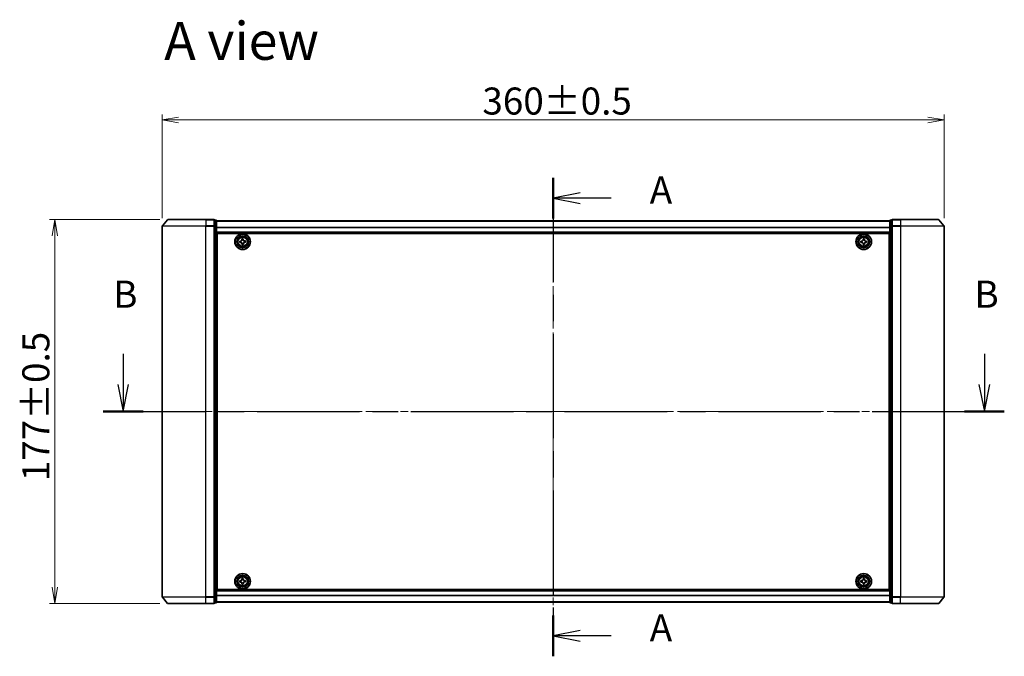
# Model space of a CAD drawing. Units: millimetres. Extents: x 36 to 8698, y 20 to 1425.
# Drawn here: x 1547 to 2001, y 604 to 898 of the extents above; entities that cross this region are included whole.
import ezdxf

# ---------------------------------------------------------------- set-up
doc = ezdxf.new("R2010")
doc.units = ezdxf.units.MM
doc.header["$LTSCALE"] = 2.5
doc.linetypes.add('CHAIN', pattern=[0.3543, 0.2362, -0.0295, 0.0591, -0.0295])
doc.layers.get('Defpoints').update_dxf_attribs({"lineweight": 25})
for name, color, linetype, lineweight in [('Centerline (ISO)', 131, 'Continuous', 18), ('Dimension (ISO)', 7, 'Continuous', 18), ('Section Line (ISO)', 7, 'CHAIN', 25), ('Symbol (ISO)', 7, 'Continuous', 18), ('Visible (ISO)', 7, 'Continuous', 35), ('Visible Narrow (ISO)', 7, 'Continuous', 25)]:
    doc.layers.add(name, color=color, linetype=linetype, lineweight=lineweight)
doc.styles.add('Note Text (TK)', font='MS PGothic.ttf')
doc.dimstyles.new('Default - Method 1b (TK)', dxfattribs={"dimscale": 2.5, "dimtxt": 2.5, "dimasz": 2.5, "dimexe": 1, "dimexo": 1.5, "dimgap": 1, "dimtad": 1, "dimrnd": 1e-08, "dimdsep": 46, "dimtxsty": 'Note Text (TK)', "dimblk": 'OPEN', "dimcen": 0.09, "dimdle": 5, "dimclrd": 100, "dimclre": 100, "dimclrt": 7, "dimadec": 1, "dimazin": 1, "dimtfac": 1, "dimtmove": 0, "dimatfit": 3, "dimldrblk": 'OPEN', "dimfxl": 1, "dimtolj": 1, "dimlwd": -1, "dimlwe": -1, "dimarcsym": 0})

# ---------------------------------------------------------------- blocks, each defined once
blk = doc.blocks.new('2dTransSection0')
at = {"layer": 'Section Line (ISO)', "linetype": 'CHAIN', "ltscale": 16.267822}
blk.add_line((168.348, 168.982), (168.348, 124.872), dxfattribs=at)
at = {"layer": 'Section Line (ISO)', "linetype": 'Continuous', "lineweight": 50}
for p, q in [((168.348, 168.982), (168.348, 165.218)), ((168.348, 128.636), (168.348, 124.872))]:
    blk.add_line(p, q, dxfattribs=at)
at = {"layer": 'Section Line (ISO)', "linetype": 'Continuous'}
for p, q in [((170.848, 167.6), (168.348, 167.1)), ((170.848, 167.1), (168.348, 167.1)), ((168.348, 167.1), (170.848, 166.6)), ((173.69, 167.1), (170.848, 167.1)), ((170.848, 127.254), (168.348, 126.754)), ((170.848, 126.754), (168.348, 126.754)), ((168.348, 126.754), (170.848, 126.254)), ((173.69, 126.754), (170.848, 126.754))]:
    blk.add_line(p, q, dxfattribs=at)
at = {"layer": 'Section Line (ISO)', "char_height": 2.5, "attachment_point": 7, "style": 'Note Text (TK)'}
for insert in [(177.238, 165.813), (177.238, 125.467)]:
    blk.add_mtext('A', dxfattribs=dict(at, insert=insert))
blk = doc.blocks.new('2dTransSection1')
at = {"layer": 'Section Line (ISO)', "linetype": 'Continuous'}
for p, q in [((128.742, 152.759), (128.742, 149.933)), ((208.064, 152.759), (208.064, 149.933)), ((128.242, 149.933), (128.742, 147.433)), ((128.742, 149.933), (128.742, 147.433)), ((128.742, 147.433), (129.242, 149.933)), ((207.564, 149.933), (208.064, 147.433)), ((208.064, 149.933), (208.064, 147.433)), ((208.064, 147.433), (208.564, 149.933))]:
    blk.add_line(p, q, dxfattribs=at)
at = {"layer": 'Section Line (ISO)', "linetype": 'CHAIN', "ltscale": 15.991652}
blk.add_line((126.909, 147.433), (209.897, 147.433), dxfattribs=at)
at = {"layer": 'Section Line (ISO)', "linetype": 'Continuous', "lineweight": 50}
for p, q in [((126.909, 147.433), (130.575, 147.433)), ((206.231, 147.433), (209.897, 147.433))]:
    blk.add_line(p, q, dxfattribs=at)
at = {"layer": 'Section Line (ISO)', "char_height": 2.5, "attachment_point": 7, "style": 'Note Text (TK)'}
for insert in [(127.823, 156.215), (207.144, 156.215)]:
    blk.add_mtext('B', dxfattribs=dict(at, insert=insert))
blk = doc.blocks.new('_Open')
at = {"color": 0, "linetype": 'ByBlock', "lineweight": -2}
for p, q in [((-1, 0.167), (0, 0)), ((-1, -0.167), (0, 0)), ((0, 0), (-1, 0))]:
    blk.add_line(p, q, dxfattribs=at)
blk = doc.blocks.new('*D38')
at = {"layer": 'Defpoints', "color": 0}
for p in [(1972.99, 851.5), (1612.99, 802.56), (1972.99, 802.56)]:
    blk.add_point(p, dxfattribs=at)
at = {"layer": 'Dimension (ISO)', "color": 100}
for p, q in [((1612.99, 806.31), (1612.99, 854)), ((1972.99, 806.31), (1972.99, 854)), ((1620.49, 851.5), (1965.49, 851.5))]:
    blk.add_line(p, q, dxfattribs=at)
at = {"layer": 'Dimension (ISO)', "color": 100, "xscale": 7.5, "yscale": 7.5, "zscale": 7.5, "rotation": 180}
blk.add_blockref('_Open', (1612.99, 851.5), dxfattribs=at)
at = {"layer": 'Dimension (ISO)', "color": 100, "xscale": 7.5, "yscale": 7.5, "zscale": 7.5}
blk.add_blockref('_Open', (1972.99, 851.5), dxfattribs=at)
at = {"layer": 'Dimension (ISO)', "color": 7, "insert": (1760.38, 860.23), "char_height": 6.25, "attachment_point": 4, "style": 'Note Text (TK)'}
blk.add_mtext('\\A1;\\fMS PGothic|b0|i0;{\\H12.4500;360±0.5}', dxfattribs=at)
blk = doc.blocks.new('*D39')
at = {"layer": 'Defpoints', "color": 0}
for p in [(1563.48, 805.67), (1615.63, 805.67), (1615.63, 628.67)]:
    blk.add_point(p, dxfattribs=at)
at = {"layer": 'Dimension (ISO)', "color": 100}
for p, q in [((1611.88, 805.67), (1560.98, 805.67)), ((1563.48, 636.17), (1563.48, 798.17)), ((1611.88, 628.67), (1560.98, 628.67))]:
    blk.add_line(p, q, dxfattribs=at)
at = {"layer": 'Dimension (ISO)', "color": 100, "xscale": 7.5, "yscale": 7.5, "zscale": 7.5}
for p, rotation in [((1563.48, 805.67), 90), ((1563.48, 628.67), 270)]:
    blk.add_blockref('_Open', p, dxfattribs=dict(at, rotation=rotation))
at = {"layer": 'Dimension (ISO)', "color": 7, "insert": (1554.75, 685.05), "char_height": 6.25, "attachment_point": 4, "rotation": 90, "style": 'Note Text (TK)'}
blk.add_mtext('\\A1;\\fMS PGothic|b0|i0;{\\H12.4500;177±0.5}', dxfattribs=at)

msp = doc.modelspace()

# ---------------------------------------------------------------- linework, layer by layer
at = {"layer": 'Centerline (ISO)', "linetype": 'CHAIN', "ltscale": 23.990969}
for p, q in [((1792.988, 817.394), (1792.988, 619.9384)), ((1600.488, 717.166), (1985.488, 717.166))]:
    msp.add_line(p, q, dxfattribs=at)
at = {"layer": 'Visible (ISO)'}
for p, q in [((1612.988, 802.5574), (1612.988, 631.7746)), ((1615.3981, 805.5581), (1613.0576, 802.7495)), ((1615.6286, 805.666), (1632.988, 805.666)), ((1636.688, 805.666), (1632.988, 805.666)), ((1637.688, 805.366), (1636.988, 805.366)), ((1636.988, 805.2581), (1636.988, 805.366)), ((1636.988, 805.2581), (1636.988, 802.6408)), ((1636.988, 802.5574), (1636.988, 802.6408)), ((1636.988, 802.4488), (1636.988, 802.5574)), ((1637.988, 802.4488), (1637.988, 805.066)), ((1947.988, 804.966), (1637.988, 804.966)), ((1947.988, 805.066), (1947.988, 802.4488)), ((1948.988, 805.366), (1948.288, 805.366)), ((1948.988, 805.366), (1948.988, 805.2581)), ((1948.988, 802.6408), (1948.988, 805.2581)), ((1948.988, 802.6408), (1948.988, 802.5574)), ((1948.988, 802.5574), (1948.988, 802.4488)), ((1952.988, 805.666), (1949.288, 805.666)), ((1952.988, 805.666), (1970.3475, 805.666)), ((1970.578, 805.5581), (1972.9185, 802.7495)), ((1972.988, 631.7746), (1972.988, 802.5574)), ((1636.988, 802.4488), (1636.988, 631.8832)), ((1637.988, 631.8832), (1637.988, 802.4488)), ((1637.988, 799.466), (1947.988, 799.466)), ((1638.238, 635.166), (1638.238, 799.166)), ((1638.238, 799.166), (1947.738, 799.166)), ((1947.738, 799.166), (1947.738, 635.166)), ((1947.988, 802.4488), (1947.988, 631.8832)), ((1948.988, 631.8832), (1948.988, 802.4488)), ((1638.238, 795.966), (1637.988, 795.966)), ((1638.238, 795.466), (1637.988, 795.466)), ((1638.238, 794.966), (1637.988, 794.966)), ((1648.7331, 795.7078), (1649.1955, 795.7155)), ((1648.7434, 795.0829), (1648.7331, 795.7078)), ((1649.2058, 795.0906), (1648.7434, 795.0829)), ((1649.655, 796.6607), (1650.2799, 796.671)), ((1649.6626, 796.1982), (1649.655, 796.6607)), ((1649.6962, 794.161), (1649.6886, 794.6235)), ((1650.3211, 794.1713), (1649.6962, 794.161)), ((1650.2799, 796.671), (1650.2875, 796.2086)), ((1650.3135, 794.6338), (1650.3211, 794.1713)), ((1650.7703, 795.7415), (1651.2327, 795.7491)), ((1651.243, 795.1242), (1650.7806, 795.1166)), ((1651.2327, 795.7491), (1651.243, 795.1242)), ((1934.7366, 795.7225), (1935.199, 795.7247)), ((1934.7396, 795.0975), (1934.7366, 795.7225)), ((1935.2021, 795.0997), (1934.7396, 795.0975)), ((1935.6695, 796.6645), (1936.2945, 796.6675)), ((1935.6717, 796.202), (1935.6695, 796.6645)), ((1935.6816, 794.1645), (1935.6794, 794.627)), ((1936.3066, 794.1675), (1935.6816, 794.1645)), ((1936.2945, 796.6675), (1936.2967, 796.205)), ((1936.3044, 794.63), (1936.3066, 794.1675)), ((1936.774, 795.7323), (1937.2365, 795.7346)), ((1937.2395, 795.1096), (1936.7771, 795.1073)), ((1937.2365, 795.7346), (1937.2395, 795.1096)), ((1947.988, 795.966), (1947.738, 795.966)), ((1947.988, 795.466), (1947.738, 795.466)), ((1947.988, 794.966), (1947.738, 794.966)), ((1637.988, 792.966), (1638.238, 792.966)), ((1638.238, 789.966), (1637.988, 789.966)), ((1637.988, 788.966), (1638.238, 788.966)), ((1947.738, 792.966), (1947.988, 792.966)), ((1947.988, 789.966), (1947.738, 789.966)), ((1947.738, 788.966), (1947.988, 788.966)), ((1638.238, 788.666), (1637.988, 788.666)), ((1947.988, 788.666), (1947.738, 788.666)), ((1637.988, 645.666), (1638.238, 645.666)), ((1638.238, 645.366), (1637.988, 645.366)), ((1637.988, 644.366), (1638.238, 644.366)), ((1947.738, 645.666), (1947.988, 645.666)), ((1947.988, 645.366), (1947.738, 645.366)), ((1947.738, 644.366), (1947.988, 644.366)), ((1638.238, 641.366), (1637.988, 641.366)), ((1637.988, 639.366), (1638.238, 639.366)), ((1649.6649, 640.1633), (1650.2899, 640.1686)), ((1649.6688, 639.7008), (1649.6649, 640.1633)), ((1650.2899, 640.1686), (1650.2938, 639.7061)), ((1935.6755, 639.7035), (1935.6755, 640.166)), ((1935.6755, 640.166), (1936.3005, 640.166)), ((1936.3005, 640.166), (1936.3005, 639.7035)), ((1947.988, 641.366), (1947.738, 641.366)), ((1947.738, 639.366), (1947.988, 639.366)), ((1637.988, 638.866), (1638.238, 638.866)), ((1637.988, 638.366), (1638.238, 638.366)), ((1947.988, 634.866), (1637.988, 634.866)), ((1947.738, 635.166), (1638.238, 635.166)), ((1648.7354, 639.2178), (1649.1979, 639.2218)), ((1648.7408, 638.5929), (1648.7354, 639.2178)), ((1649.2032, 638.5968), (1648.7408, 638.5929)), ((1649.6862, 637.6634), (1649.6823, 638.1259)), ((1650.3112, 637.6687), (1649.6862, 637.6634)), ((1650.3073, 638.1312), (1650.3112, 637.6687)), ((1650.7729, 639.2352), (1651.2353, 639.2392)), ((1651.2407, 638.6142), (1650.7782, 638.6102)), ((1651.2353, 639.2392), (1651.2407, 638.6142)), ((1934.738, 639.2285), (1935.2005, 639.2285)), ((1934.738, 638.6035), (1934.738, 639.2285)), ((1935.2005, 638.6035), (1934.738, 638.6035)), ((1935.6755, 637.666), (1935.6755, 638.1285)), ((1936.3005, 637.666), (1935.6755, 637.666)), ((1936.3005, 638.1285), (1936.3005, 637.666)), ((1936.7755, 639.2285), (1937.238, 639.2285)), ((1937.238, 638.6035), (1936.7755, 638.6035)), ((1937.238, 639.2285), (1937.238, 638.6035)), ((1947.738, 638.866), (1947.988, 638.866)), ((1947.738, 638.366), (1947.988, 638.366)), ((1615.3981, 628.774), (1613.0576, 631.5826)), ((1636.988, 631.7746), (1636.988, 631.8832)), ((1636.988, 631.6912), (1636.988, 631.7746)), ((1636.988, 631.6912), (1636.988, 629.074)), ((1637.988, 629.266), (1637.988, 631.8832)), ((1947.988, 631.8832), (1947.988, 629.266)), ((1948.988, 631.8832), (1948.988, 631.7746)), ((1948.988, 631.7746), (1948.988, 631.6912)), ((1948.988, 629.074), (1948.988, 631.6912)), ((1970.578, 628.774), (1972.9185, 631.5826)), ((1632.988, 628.666), (1615.6286, 628.666)), ((1632.988, 628.666), (1636.688, 628.666)), ((1636.988, 628.966), (1636.988, 629.074)), ((1636.988, 628.966), (1637.688, 628.966)), ((1637.988, 629.366), (1947.988, 629.366)), ((1948.288, 628.966), (1948.988, 628.966)), ((1948.988, 629.074), (1948.988, 628.966)), ((1949.288, 628.666), (1952.988, 628.666)), ((1970.3475, 628.666), (1952.988, 628.666))]:
    msp.add_line(p, q, dxfattribs=at)
for centre, radius in [((1649.988, 795.416), 3.6), ((1649.988, 795.416), 3.5), ((1649.988, 795.416), 2.7), ((1649.988, 795.416), 2.6), ((1935.988, 795.416), 3.6), ((1935.988, 795.416), 3.5), ((1935.988, 795.416), 2.7), ((1935.988, 795.416), 2.6), ((1649.988, 795.416), 2.4649), ((1935.988, 795.416), 2.4649), ((1649.988, 638.916), 3.6), ((1649.988, 638.916), 3.5), ((1649.988, 638.916), 2.7), ((1649.988, 638.916), 2.6), ((1649.988, 638.916), 2.4649), ((1935.988, 638.916), 3.6), ((1935.988, 638.916), 3.5), ((1935.988, 638.916), 2.7), ((1935.988, 638.916), 2.6), ((1935.988, 638.916), 2.4649)]:
    msp.add_circle(centre, radius, dxfattribs=at)
for centre, start, end in [((1613.288, 802.5574), 140.194429, 180), ((1615.6286, 805.366), 90, 140.194429), ((1636.688, 805.366), 0, 90), ((1637.688, 805.066), 0, 90), ((1948.288, 805.066), 90, 180), ((1949.288, 805.366), 90, 180), ((1970.3475, 805.366), 39.805571, 90), ((1972.688, 802.5574), 0, 39.805571), ((1613.288, 631.7746), 180, 219.805571), ((1972.688, 631.7746), 320.194429, 0), ((1615.6286, 628.966), 219.805571, 270), ((1636.688, 628.966), 270, 0), ((1637.688, 629.266), 270, 0), ((1948.288, 629.266), 180, 270), ((1949.288, 628.966), 180, 270), ((1970.3475, 628.966), 270, 320.194429)]:
    msp.add_arc(centre, 0.3, start, end, dxfattribs=at)
for points in [[(1649.1955, 795.7155), (1649.2549, 795.7165), (1649.3183, 795.7293), (1649.4345, 795.7797), (1649.4875, 795.8172), (1649.5706, 795.9031), (1649.6063, 795.9572), (1649.6528, 796.0751), (1649.6636, 796.1388), (1649.6626, 796.1982)], [(1649.6886, 794.6235), (1649.6876, 794.6829), (1649.6747, 794.7462), (1649.6244, 794.8625), (1649.5869, 794.9154), (1649.501, 794.9986), (1649.4469, 795.0343), (1649.329, 795.0807), (1649.2652, 795.0915), (1649.2058, 795.0906)], [(1650.2875, 796.2086), (1650.2885, 796.1491), (1650.3014, 796.0858), (1650.3517, 795.9695), (1650.3892, 795.9166), (1650.4751, 795.8335), (1650.5292, 795.7978), (1650.6471, 795.7513), (1650.7109, 795.7405), (1650.7703, 795.7415)], [(1650.7806, 795.1166), (1650.7212, 795.1156), (1650.6578, 795.1027), (1650.5416, 795.0523), (1650.4886, 795.0149), (1650.4055, 794.9289), (1650.3698, 794.8748), (1650.3233, 794.7569), (1650.3125, 794.6932), (1650.3135, 794.6338)], [(1935.199, 795.7247), (1935.2585, 795.725), (1935.322, 795.7371), (1935.4388, 795.7861), (1935.4922, 795.823), (1935.5763, 795.9079), (1935.6126, 795.9616), (1935.6605, 796.0789), (1935.672, 796.1426), (1935.6717, 796.202)], [(1935.6794, 794.627), (1935.6791, 794.6864), (1935.6669, 794.7499), (1935.6179, 794.8668), (1935.5811, 794.9201), (1935.4961, 795.0043), (1935.4424, 795.0406), (1935.3251, 795.0885), (1935.2615, 795.1), (1935.2021, 795.0997)], [(1936.2967, 796.205), (1936.297, 796.1456), (1936.3092, 796.0821), (1936.3582, 795.9652), (1936.395, 795.9119), (1936.48, 795.8277), (1936.5337, 795.7914), (1936.651, 795.7436), (1936.7146, 795.732), (1936.774, 795.7323)], [(1936.7771, 795.1073), (1936.7176, 795.107), (1936.6541, 795.0949), (1936.5373, 795.0459), (1936.4839, 795.0091), (1936.3998, 794.9241), (1936.3635, 794.8704), (1936.3156, 794.7531), (1936.3041, 794.6895), (1936.3044, 794.63)], [(1649.1979, 639.2218), (1649.2573, 639.2223), (1649.3208, 639.2347), (1649.4375, 639.2841), (1649.4907, 639.3211), (1649.5745, 639.4064), (1649.6106, 639.4602), (1649.658, 639.5777), (1649.6694, 639.6414), (1649.6688, 639.7008)], [(1650.2938, 639.7061), (1650.2943, 639.6467), (1650.3067, 639.5833), (1650.3561, 639.4666), (1650.3932, 639.4134), (1650.4784, 639.3296), (1650.5323, 639.2934), (1650.6498, 639.246), (1650.7134, 639.2347), (1650.7729, 639.2352)], [(1935.2005, 639.2285), (1935.26, 639.2285), (1935.3235, 639.2404), (1935.4406, 639.2888), (1935.4941, 639.3254), (1935.5787, 639.4099), (1935.6153, 639.4634), (1935.6637, 639.5805), (1935.6755, 639.6441), (1935.6755, 639.7035)], [(1936.3005, 639.7035), (1936.3005, 639.6441), (1936.3124, 639.5805), (1936.3608, 639.4634), (1936.3974, 639.4099), (1936.482, 639.3254), (1936.5355, 639.2888), (1936.6526, 639.2404), (1936.7161, 639.2285), (1936.7755, 639.2285)], [(1649.6823, 638.1259), (1649.6818, 638.1853), (1649.6694, 638.2488), (1649.62, 638.3654), (1649.5829, 638.4186), (1649.4977, 638.5025), (1649.4438, 638.5386), (1649.3263, 638.586), (1649.2627, 638.5973), (1649.2032, 638.5968)], [(1650.7782, 638.6102), (1650.7187, 638.6097), (1650.6553, 638.5973), (1650.5386, 638.5479), (1650.4854, 638.5109), (1650.4016, 638.4256), (1650.3655, 638.3718), (1650.318, 638.2543), (1650.3067, 638.1906), (1650.3073, 638.1312)], [(1935.6755, 638.1285), (1935.6755, 638.1879), (1935.6637, 638.2515), (1935.6153, 638.3686), (1935.5787, 638.4221), (1935.4941, 638.5067), (1935.4406, 638.5432), (1935.3235, 638.5917), (1935.26, 638.6035), (1935.2005, 638.6035)], [(1936.7755, 638.6035), (1936.7161, 638.6035), (1936.6526, 638.5917), (1936.5355, 638.5432), (1936.482, 638.5067), (1936.3974, 638.4221), (1936.3608, 638.3686), (1936.3124, 638.2515), (1936.3005, 638.1879), (1936.3005, 638.1285)]]:
    msp.add_open_spline(points, degree=3, knots=[0, 0, 0, 0, 0.0179369429, 0.0179369429, 0.0358738858, 0.0358738858, 0.0538108287, 0.0538108287, 0.0717477716, 0.0717477716, 0.0717477716, 0.0717477716], dxfattribs=at)
at = {"layer": 'Visible Narrow (ISO)'}
for p, q in [((1632.988, 802.5574), (1612.988, 802.5574)), ((1613.0576, 802.7495), (1632.988, 802.7495)), ((1632.988, 805.5581), (1615.3981, 805.5581)), ((1632.988, 805.5581), (1632.988, 805.666)), ((1632.988, 805.5581), (1636.688, 805.5581)), ((1632.988, 805.5581), (1632.988, 802.7495)), ((1636.688, 802.7495), (1632.988, 802.7495)), ((1632.988, 802.7495), (1632.988, 802.5574)), ((1632.988, 802.5574), (1636.688, 802.5574)), ((1632.988, 631.7746), (1632.988, 802.5574)), ((1636.688, 805.5581), (1636.688, 805.666)), ((1636.688, 805.5581), (1636.688, 802.7495)), ((1636.688, 802.5574), (1636.688, 802.7495)), ((1636.688, 802.5574), (1636.988, 802.5574)), ((1636.688, 802.5574), (1636.688, 631.7746)), ((1636.988, 805.2581), (1637.688, 805.2581)), ((1637.688, 802.6408), (1636.988, 802.6408)), ((1637.688, 805.2581), (1637.688, 805.366)), ((1637.688, 805.2581), (1637.688, 802.6408)), ((1637.688, 802.4488), (1637.688, 802.6408)), ((1637.988, 804.894), (1947.988, 804.894)), ((1948.288, 805.366), (1948.288, 805.2581)), ((1948.288, 802.6408), (1948.288, 805.2581)), ((1948.288, 805.2581), (1948.988, 805.2581)), ((1948.288, 802.6408), (1948.288, 802.4488)), ((1948.988, 802.6408), (1948.288, 802.6408)), ((1948.988, 802.5574), (1949.288, 802.5574)), ((1949.288, 805.666), (1949.288, 805.5581)), ((1949.288, 805.5581), (1952.988, 805.5581)), ((1949.288, 802.7495), (1949.288, 805.5581)), ((1952.988, 802.7495), (1949.288, 802.7495)), ((1949.288, 802.7495), (1949.288, 802.5574)), ((1949.288, 802.5574), (1952.988, 802.5574)), ((1949.288, 631.7746), (1949.288, 802.5574)), ((1952.988, 805.5581), (1952.988, 805.666)), ((1970.578, 805.5581), (1952.988, 805.5581)), ((1952.988, 805.5581), (1952.988, 802.7495)), ((1952.988, 802.7495), (1952.988, 802.5574)), ((1952.988, 802.7495), (1972.9185, 802.7495)), ((1972.988, 802.5574), (1952.988, 802.5574)), ((1952.988, 802.5574), (1952.988, 631.7746)), ((1636.988, 802.4488), (1637.688, 802.4488)), ((1637.688, 802.4488), (1637.988, 802.4488)), ((1637.688, 802.4488), (1637.688, 631.8832)), ((1947.988, 802.0216), (1637.988, 802.0216)), ((1637.988, 801.8936), (1947.988, 801.8936)), ((1947.988, 799.766), (1637.988, 799.766)), ((1947.988, 802.4488), (1948.288, 802.4488)), ((1948.288, 631.8832), (1948.288, 802.4488)), ((1948.288, 802.4488), (1948.988, 802.4488)), ((1638.238, 793.5903), (1637.988, 793.5903)), ((1947.988, 793.5903), (1947.738, 793.5903)), ((1637.988, 793.3781), (1638.238, 793.3781)), ((1638.238, 793.0539), (1637.988, 793.0539)), ((1637.988, 792.666), (1638.238, 792.666)), ((1638.238, 790.266), (1637.988, 790.266)), ((1637.988, 789.8781), (1638.238, 789.8781)), ((1638.238, 789.5539), (1637.988, 789.5539)), ((1637.988, 789.3417), (1638.238, 789.3417)), ((1638.238, 789.266), (1637.988, 789.266)), ((1947.738, 793.3781), (1947.988, 793.3781)), ((1947.988, 793.0539), (1947.738, 793.0539)), ((1947.738, 792.666), (1947.988, 792.666)), ((1947.988, 790.266), (1947.738, 790.266)), ((1947.738, 789.8781), (1947.988, 789.8781)), ((1947.988, 789.5539), (1947.738, 789.5539)), ((1947.738, 789.3417), (1947.988, 789.3417)), ((1947.988, 789.266), (1947.738, 789.266)), ((1637.988, 788.366), (1638.238, 788.366)), ((1947.738, 788.366), (1947.988, 788.366)), ((1638.238, 645.966), (1637.988, 645.966)), ((1637.988, 645.066), (1638.238, 645.066)), ((1638.238, 644.9903), (1637.988, 644.9903)), ((1637.988, 644.7781), (1638.238, 644.7781)), ((1638.238, 644.4539), (1637.988, 644.4539)), ((1637.988, 644.066), (1638.238, 644.066)), ((1947.988, 645.966), (1947.738, 645.966)), ((1947.738, 645.066), (1947.988, 645.066)), ((1947.988, 644.9903), (1947.738, 644.9903)), ((1947.738, 644.7781), (1947.988, 644.7781)), ((1947.988, 644.4539), (1947.738, 644.4539)), ((1947.738, 644.066), (1947.988, 644.066)), ((1638.238, 641.666), (1637.988, 641.666)), ((1637.988, 641.2781), (1638.238, 641.2781)), ((1638.238, 640.9539), (1637.988, 640.9539)), ((1637.988, 640.7417), (1638.238, 640.7417)), ((1947.988, 641.666), (1947.738, 641.666)), ((1947.738, 641.2781), (1947.988, 641.2781)), ((1947.988, 640.9539), (1947.738, 640.9539)), ((1947.738, 640.7417), (1947.988, 640.7417)), ((1612.988, 631.7746), (1632.988, 631.7746)), ((1632.988, 631.5826), (1613.0576, 631.5826)), ((1636.688, 631.7746), (1632.988, 631.7746)), ((1632.988, 631.5826), (1632.988, 631.7746)), ((1632.988, 631.5826), (1636.688, 631.5826)), ((1632.988, 628.774), (1632.988, 631.5826)), ((1636.988, 631.7746), (1636.688, 631.7746)), ((1636.688, 631.5826), (1636.688, 631.7746)), ((1636.688, 631.5826), (1636.688, 628.774)), ((1637.688, 631.8832), (1636.988, 631.8832)), ((1636.988, 631.6912), (1637.688, 631.6912)), ((1637.988, 631.8832), (1637.688, 631.8832)), ((1637.688, 631.6912), (1637.688, 631.8832)), ((1637.688, 631.6912), (1637.688, 629.074)), ((1637.988, 634.566), (1947.988, 634.566)), ((1947.988, 632.4384), (1637.988, 632.4384)), ((1637.988, 632.3104), (1947.988, 632.3104)), ((1948.288, 631.8832), (1947.988, 631.8832)), ((1948.288, 631.8832), (1948.288, 631.6912)), ((1948.988, 631.8832), (1948.288, 631.8832)), ((1948.288, 629.074), (1948.288, 631.6912)), ((1948.288, 631.6912), (1948.988, 631.6912)), ((1949.288, 631.7746), (1948.988, 631.7746)), ((1952.988, 631.7746), (1949.288, 631.7746)), ((1949.288, 631.7746), (1949.288, 631.5826)), ((1949.288, 631.5826), (1952.988, 631.5826)), ((1949.288, 628.774), (1949.288, 631.5826)), ((1952.988, 631.5826), (1952.988, 631.7746)), ((1952.988, 631.7746), (1972.988, 631.7746)), ((1972.9185, 631.5826), (1952.988, 631.5826)), ((1952.988, 628.774), (1952.988, 631.5826)), ((1615.3981, 628.774), (1632.988, 628.774)), ((1636.688, 628.774), (1632.988, 628.774)), ((1632.988, 628.774), (1632.988, 628.666)), ((1636.688, 628.666), (1636.688, 628.774)), ((1637.688, 629.074), (1636.988, 629.074)), ((1637.688, 628.966), (1637.688, 629.074)), ((1947.988, 629.438), (1637.988, 629.438)), ((1948.288, 629.074), (1948.288, 628.966)), ((1948.988, 629.074), (1948.288, 629.074)), ((1952.988, 628.774), (1949.288, 628.774)), ((1949.288, 628.774), (1949.288, 628.666)), ((1952.988, 628.774), (1952.988, 628.666)), ((1952.988, 628.774), (1970.578, 628.774))]:
    msp.add_line(p, q, dxfattribs=at)
for centre, radius in [((1649.988, 795.416), 2.4624), ((1649.988, 795.416), 2.2523), ((1649.988, 795.416), 2.113), ((1935.988, 795.416), 2.4624), ((1935.988, 795.416), 2.2523), ((1935.988, 795.416), 2.113), ((1649.988, 638.916), 2.4624), ((1649.988, 638.916), 2.2523), ((1649.988, 638.916), 2.113), ((1935.988, 638.916), 2.4624), ((1935.988, 638.916), 2.2523), ((1935.988, 638.916), 2.113)]:
    msp.add_circle(centre, radius, dxfattribs=at)
for centre, major_axis, start_param, end_param in [((1636.688, 805.366), (0.3, 0), 0, 1.57079633), ((1636.688, 802.5574), (0.3, 0), 0, 1.57079633), ((1637.688, 805.066), (0.3, 0), 0, 1.57079633), ((1637.688, 802.4488), (0.3, 0), 0, 1.57079633), ((1948.288, 805.066), (-0.3, 0), 4.71238898, 6.28318531), ((1948.288, 802.4488), (-0.3, 0), 4.71238898, 6.28318531), ((1949.288, 805.366), (-0.3, 0), 4.71238898, 6.28318531), ((1949.288, 802.5574), (-0.3, 0), 4.71238898, 6.28318531), ((1636.688, 631.7746), (0.3, 0), 4.71238898, 6.28318531), ((1637.688, 631.8832), (0.3, 0), 4.71238898, 6.28318531), ((1948.288, 631.8832), (-0.3, 0), 0, 1.57079633), ((1949.288, 631.7746), (-0.3, 0), 0, 1.57079633), ((1636.688, 628.966), (0.3, 0), 4.71238898, 6.28318531), ((1637.688, 629.266), (0.3, 0), 4.71238898, 6.28318531), ((1948.288, 629.266), (-0.3, 0), 0, 1.57079633), ((1949.288, 628.966), (-0.3, 0), 0, 1.57079633)]:
    msp.add_ellipse(centre, major_axis=major_axis, ratio=0.6401844, start_param=start_param, end_param=end_param, dxfattribs=at)

# ---------------------------------------------------------------- block references
at = {"layer": 'Section Line (ISO)', "xscale": 5, "yscale": 5, "zscale": 5}
for name in ['2dTransSection0', '2dTransSection1']:
    msp.add_blockref(name, (951.25, -20), dxfattribs=at)

# ---------------------------------------------------------------- texts
at = {"layer": 'Symbol (ISO)', "color": 7, "insert": (1613.8948, 887.9673), "char_height": 17.5, "attachment_point": 4, "line_spacing_factor": 1.5, "style": 'Note Text (TK)'}
msp.add_mtext('\\fMS PGothic|b0|i0;{\\H17.5000;A view}', dxfattribs=at)

# ---------------------------------------------------------------- dimensions: what is measured, and where the dimension line sits
at = {"layer": 'Dimension (ISO)', "color": 100}
for base, p1, p2, angle, override, picture, middle in [((1972.988, 851.5038), (1612.988, 802.5574), (1972.988, 802.5574), 180, {"dimasz": 3, "dimgap": 1, "dimdec": 2, "dimtol": 0, "dimlim": 0, "dimtp": 0, "dimtm": 0, "dimtdec": 2, "dimtofl": 0, "dimatfit": 1}, '*D38', (1792.988, 851.5038)), ((1563.4788, 805.666), (1615.6286, 628.666), (1615.6286, 805.666), 270, {"dimasz": 3, "dimgap": 1, "dimdec": 0, "dimtol": 0, "dimlim": 0, "dimtp": 0, "dimtm": 0, "dimtdec": 0, "dimtofl": 0, "dimatfit": 1}, '*D39', (1563.4788, 717.166))]:
    dim = msp.add_linear_dim(base=base, p1=p1, p2=p2, angle=angle, text='\\fMS PGothic|b0|i0;{\\H12.4500;<>±0.5}', dimstyle='Default - Method 1b (TK)', override=override, dxfattribs=at)
    dim.commit()
    dim.dimension.update_dxf_attribs({"geometry": picture, "text_midpoint": middle, "dimtype": 160})

doc.saveas('drawing.dxf')
